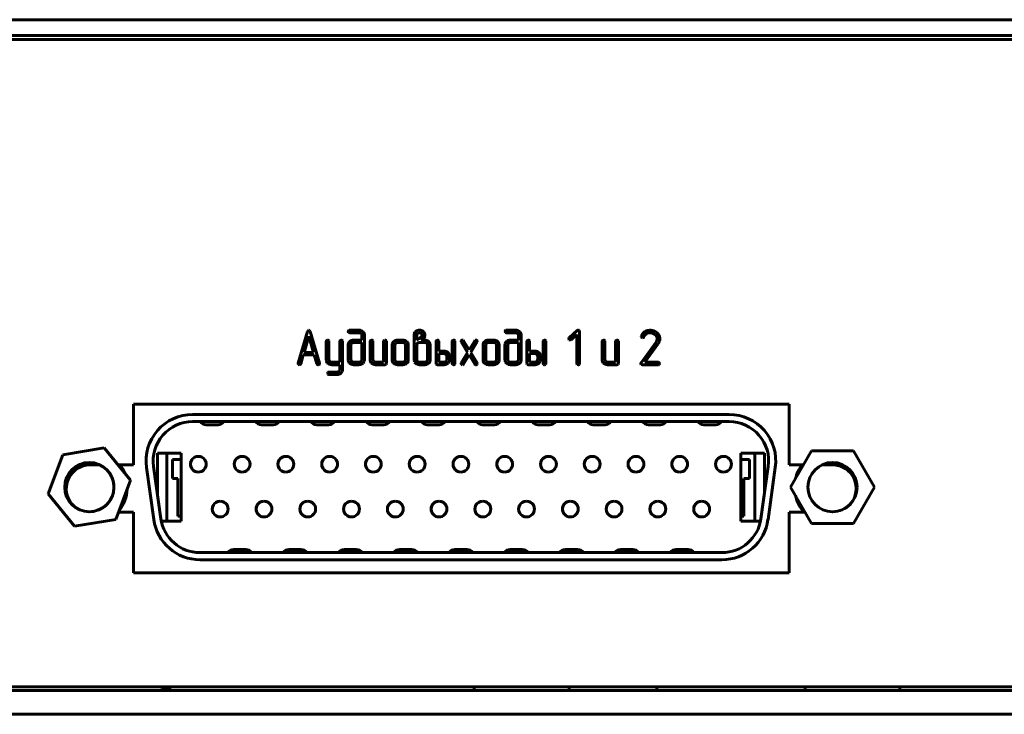
# Model space of a CAD drawing. Units: millimetres. Extents: x -645 to 395, y -1 to 993.
# Drawn here: x -297 to -234, y 538 to 582 of the extents above; entities that cross this region are included whole.
import ezdxf

# ---------------------------------------------------------------- set-up
doc = ezdxf.new("R2010")
doc.units = ezdxf.units.MM
doc.linetypes.add('K5LT_BASIC', pattern=[0])
doc.layers.add('Системный слой', color=7, linetype='Continuous')

# ---------------------------------------------------------------- blocks, each defined once
blk = doc.blocks.new('U10')
at = {"layer": 'Системный слой', "color": 143, "linetype": 'K5LT_BASIC', "lineweight": 60, "true_color": 0x33acca}
for p, q in [((-625.089, 581.927), (-182.089, 581.927)), ((-625.089, 580.927), (-182.089, 580.927)), ((-184.839, 580.677), (-622.339, 580.677)), ((-278.573, 562.185), (-279.17, 560.17)), ((-278.531, 562.245), (-278.573, 562.185)), ((-278.491, 562.255), (-278.531, 562.245)), ((-278.442, 562.239), (-278.491, 562.255)), ((-278.41, 562.185), (-278.442, 562.239)), ((-277.813, 560.17), (-278.41, 562.185)), ((-275.936, 562.252), (-275.973, 562.225)), ((-275.909, 562.255), (-275.936, 562.252)), ((-275.314, 562.255), (-275.909, 562.255)), ((-271.722, 562.177), (-271.769, 562.129)), ((-266.015, 562.252), (-266.052, 562.225)), ((-265.988, 562.255), (-266.015, 562.252)), ((-265.392, 562.255), (-265.988, 562.255)), ((-261.5, 562.236), (-262.01, 561.765)), ((-261.357, 562.2), (-261.381, 562.237)), ((-261.355, 562.182), (-261.357, 562.2)), ((-261.355, 560.147), (-261.355, 562.182)), ((-278.491, 561.882), (-278.793, 560.852)), ((-278.19, 560.852), (-278.491, 561.882)), ((-277.384, 561.555), (-277.384, 560.384)), ((-277.3, 561.633), (-277.358, 561.606)), ((-277.299, 561.633), (-277.3, 561.633)), ((-277.216, 561.577), (-277.241, 561.613)), ((-277.214, 561.555), (-277.216, 561.577)), ((-277.214, 560.383), (-277.214, 561.555)), ((-276.531, 561.555), (-276.531, 560.226)), ((-276.447, 561.633), (-276.505, 561.606)), ((-276.446, 561.633), (-276.447, 561.633)), ((-276.363, 561.577), (-276.388, 561.613)), ((-276.361, 561.555), (-276.363, 561.577)), ((-276.361, 559.761), (-276.361, 561.555)), ((-275.896, 561.542), (-275.934, 561.5)), ((-275.909, 562.099), (-275.314, 562.099)), ((-275.142, 561.632), (-275.652, 561.632)), ((-275.191, 562.054), (-275.185, 562.048)), ((-275.142, 561.945), (-275.142, 561.632)), ((-274.972, 561.945), (-274.976, 561.995)), ((-274.972, 560.382), (-274.972, 561.945)), ((-274.606, 561.554), (-274.606, 560.382)), ((-274.522, 561.632), (-274.58, 561.606)), ((-274.521, 561.632), (-274.522, 561.632)), ((-274.438, 561.576), (-274.463, 561.612)), ((-274.436, 561.554), (-274.438, 561.576)), ((-274.436, 560.382), (-274.436, 561.554)), ((-273.753, 561.554), (-273.753, 560.226)), ((-273.669, 561.632), (-273.727, 561.606)), ((-273.668, 561.632), (-273.669, 561.632)), ((-273.585, 561.576), (-273.61, 561.612)), ((-273.582, 561.554), (-273.585, 561.576)), ((-273.582, 560.148), (-273.582, 561.554)), ((-272.876, 561.632), (-272.88, 561.632)), ((-272.534, 561.632), (-272.876, 561.632)), ((-271.827, 561.946), (-271.827, 560.382)), ((-271.655, 561.975), (-271.657, 561.946)), ((-271.657, 561.946), (-271.657, 561.632)), ((-271.657, 561.632), (-271.526, 561.715)), ((-271.608, 562.06), (-271.655, 561.975)), ((-271.379, 561.632), (-271.282, 561.704)), ((-271.148, 561.632), (-271.379, 561.632)), ((-271.344, 562.036), (-271.366, 562.059)), ((-271.316, 561.951), (-271.344, 562.036)), ((-271.317, 561.938), (-271.316, 561.951)), ((-271.282, 561.704), (-271.273, 561.711)), ((-271.273, 561.711), (-271.24, 561.738)), ((-271.24, 561.738), (-271.217, 561.758)), ((-271.217, 561.758), (-271.197, 561.781)), ((-271.149, 561.985), (-271.149, 561.986)), ((-270.438, 561.554), (-270.438, 560.148)), ((-270.355, 561.632), (-270.413, 561.606)), ((-270.353, 561.632), (-270.355, 561.632)), ((-270.271, 561.576), (-270.296, 561.612)), ((-270.268, 561.554), (-270.271, 561.576)), ((-270.268, 560.93), (-270.268, 561.554)), ((-269.415, 561.554), (-269.415, 560.148)), ((-269.332, 561.632), (-269.39, 561.606)), ((-269.33, 561.632), (-269.332, 561.632)), ((-269.248, 561.576), (-269.272, 561.612)), ((-269.245, 561.554), (-269.248, 561.576)), ((-269.245, 560.148), (-269.245, 561.554)), ((-268.832, 561.606), (-268.852, 561.56)), ((-268.852, 561.56), (-268.841, 561.519)), ((-268.827, 561.611), (-268.832, 561.606)), ((-268.711, 561.618), (-268.762, 561.635)), ((-268.691, 561.594), (-268.711, 561.618)), ((-268.34, 561.012), (-268.691, 561.594)), ((-267.989, 561.594), (-268.34, 561.012)), ((-267.958, 561.624), (-267.989, 561.594)), ((-267.915, 561.635), (-267.958, 561.624)), ((-267.828, 561.573), (-267.852, 561.613)), ((-267.834, 561.529), (-267.83, 561.538)), ((-267.83, 561.538), (-267.828, 561.546)), ((-267.827, 561.558), (-267.828, 561.573)), ((-267.828, 561.546), (-267.827, 561.554)), ((-267.827, 561.554), (-267.827, 561.558)), ((-267.121, 561.632), (-267.125, 561.632)), ((-266.78, 561.632), (-267.121, 561.632)), ((-265.974, 561.542), (-266.012, 561.5)), ((-265.988, 562.099), (-265.392, 562.099)), ((-265.22, 561.632), (-265.73, 561.632)), ((-265.269, 562.054), (-265.263, 562.048)), ((-265.22, 561.945), (-265.22, 561.632)), ((-265.05, 561.945), (-265.054, 561.995)), ((-265.05, 560.382), (-265.05, 561.945)), ((-264.684, 561.554), (-264.684, 560.148)), ((-264.601, 561.632), (-264.658, 561.606)), ((-264.599, 561.632), (-264.601, 561.632)), ((-264.516, 561.576), (-264.541, 561.612)), ((-264.514, 561.554), (-264.516, 561.576)), ((-264.514, 560.93), (-264.514, 561.554)), ((-263.661, 561.554), (-263.661, 560.148)), ((-263.577, 561.632), (-263.635, 561.606)), ((-263.576, 561.632), (-263.577, 561.632)), ((-263.493, 561.576), (-263.518, 561.612)), ((-263.49, 561.554), (-263.493, 561.576)), ((-263.49, 560.148), (-263.49, 561.554)), ((-262.036, 561.712), (-262.034, 561.699)), ((-262.034, 561.699), (-262.01, 561.655)), ((-261.89, 561.655), (-261.525, 561.991)), ((-261.525, 561.991), (-261.525, 560.147)), ((-259.921, 561.554), (-259.921, 560.382)), ((-259.838, 561.632), (-259.896, 561.606)), ((-259.836, 561.632), (-259.838, 561.632)), ((-259.754, 561.576), (-259.778, 561.612)), ((-259.751, 561.554), (-259.754, 561.576)), ((-259.751, 560.382), (-259.751, 561.554)), ((-259.068, 561.554), (-259.068, 560.226)), ((-258.985, 561.632), (-259.043, 561.606)), ((-258.983, 561.632), (-258.985, 561.632)), ((-258.901, 561.576), (-258.925, 561.612)), ((-258.898, 561.554), (-258.901, 561.576)), ((-258.898, 560.148), (-258.898, 561.554)), ((-257.44, 561.886), (-257.445, 561.858)), ((-257.445, 561.858), (-257.443, 561.84)), ((-257.443, 561.84), (-257.418, 561.803)), ((-257.356, 561.782), (-257.35, 561.783)), ((-257.35, 561.783), (-257.337, 561.786)), ((-257.337, 561.786), (-257.324, 561.789)), ((-257.324, 561.789), (-257.313, 561.794)), ((-257.313, 561.794), (-257.308, 561.796)), ((-256.583, 561.986), (-256.511, 561.916)), ((-256.49, 561.549), (-256.525, 561.488)), ((-256.464, 561.604), (-256.49, 561.549)), ((-256.449, 561.661), (-256.464, 561.604)), ((-256.444, 561.719), (-256.449, 561.661)), ((-256.294, 561.569), (-256.275, 561.643)), ((-256.275, 561.643), (-256.269, 561.719)), ((-256.269, 561.719), (-256.272, 561.772)), ((-275.995, 561.32), (-275.995, 560.382)), ((-275.822, 561.346), (-275.825, 561.32)), ((-275.825, 561.32), (-275.825, 560.382)), ((-275.774, 561.43), (-275.822, 561.346)), ((-275.142, 561.476), (-275.652, 561.476)), ((-275.142, 560.382), (-275.142, 561.476)), ((-273.217, 561.32), (-273.217, 560.382)), ((-273.044, 561.347), (-273.046, 561.32)), ((-273.046, 561.32), (-273.046, 560.382)), ((-272.997, 561.431), (-273.044, 561.347)), ((-272.534, 561.476), (-272.876, 561.476)), ((-272.394, 561.41), (-272.413, 561.431)), ((-272.364, 561.32), (-272.394, 561.41)), ((-272.364, 560.382), (-272.364, 561.32)), ((-272.193, 561.32), (-272.198, 561.376)), ((-272.193, 560.382), (-272.193, 561.32)), ((-271.655, 561.345), (-271.657, 561.319)), ((-271.657, 561.319), (-271.657, 560.382)), ((-271.607, 561.43), (-271.655, 561.345)), ((-271.148, 561.476), (-271.485, 561.476)), ((-271.019, 561.425), (-271.025, 561.43)), ((-270.976, 560.382), (-270.976, 561.319)), ((-270.805, 561.319), (-270.81, 561.376)), ((-270.805, 560.382), (-270.805, 561.319)), ((-269.928, 560.93), (-270.268, 560.93)), ((-268.841, 561.519), (-268.437, 560.851)), ((-268.243, 560.853), (-267.839, 561.519)), ((-267.839, 561.519), (-267.837, 561.521)), ((-267.837, 561.521), (-267.834, 561.529)), ((-267.462, 561.32), (-267.462, 560.382)), ((-267.29, 561.347), (-267.292, 561.32)), ((-267.292, 561.32), (-267.292, 560.382)), ((-267.242, 561.431), (-267.29, 561.347)), ((-266.78, 561.476), (-267.121, 561.476)), ((-266.639, 561.41), (-266.658, 561.431)), ((-266.609, 561.32), (-266.639, 561.41)), ((-266.609, 560.382), (-266.609, 561.32)), ((-266.439, 561.32), (-266.444, 561.376)), ((-266.439, 560.382), (-266.439, 561.32)), ((-266.073, 561.32), (-266.073, 560.382)), ((-265.901, 561.346), (-265.903, 561.32)), ((-265.903, 561.32), (-265.903, 560.382)), ((-265.852, 561.43), (-265.901, 561.346)), ((-265.22, 561.476), (-265.73, 561.476)), ((-265.22, 560.382), (-265.22, 561.476)), ((-264.173, 560.93), (-264.514, 560.93)), ((-256.525, 561.488), (-257.46, 560.192)), ((-257.228, 560.226), (-256.383, 561.4)), ((-279.006, 560.129), (-278.839, 560.696)), ((-278.839, 560.696), (-278.144, 560.696)), ((-278.793, 560.852), (-278.19, 560.852)), ((-278.144, 560.696), (-277.977, 560.129)), ((-277.384, 560.384), (-277.379, 560.331)), ((-275.995, 560.382), (-275.99, 560.331)), ((-275.825, 560.382), (-275.794, 560.292)), ((-275.794, 560.292), (-275.775, 560.271)), ((-275.192, 560.272), (-275.144, 560.356)), ((-275.144, 560.356), (-275.142, 560.382)), ((-274.606, 560.382), (-274.601, 560.329)), ((-274.405, 560.292), (-274.436, 560.382)), ((-274.386, 560.271), (-274.405, 560.292)), ((-273.217, 560.382), (-273.212, 560.329)), ((-273.046, 560.382), (-273.016, 560.292)), ((-273.016, 560.292), (-272.997, 560.271)), ((-272.413, 560.271), (-272.366, 560.355)), ((-272.366, 560.355), (-272.364, 560.382)), ((-271.827, 560.382), (-271.823, 560.331)), ((-271.026, 560.272), (-270.978, 560.357)), ((-270.978, 560.357), (-270.976, 560.382)), ((-270.268, 560.774), (-270.268, 560.226)), ((-269.928, 560.774), (-270.268, 560.774)), ((-269.802, 560.724), (-269.807, 560.729)), ((-269.807, 560.271), (-269.76, 560.356)), ((-269.76, 560.356), (-269.758, 560.382)), ((-269.758, 560.382), (-269.758, 560.618)), ((-269.588, 560.617), (-269.593, 560.674)), ((-269.588, 560.383), (-269.588, 560.617)), ((-268.437, 560.851), (-268.841, 560.185)), ((-268.691, 560.111), (-268.34, 560.691)), ((-268.34, 560.691), (-267.989, 560.111)), ((-267.839, 560.185), (-268.243, 560.853)), ((-267.462, 560.382), (-267.457, 560.329)), ((-267.292, 560.382), (-267.261, 560.292)), ((-267.261, 560.292), (-267.242, 560.271)), ((-266.658, 560.271), (-266.611, 560.355)), ((-266.611, 560.355), (-266.609, 560.382)), ((-266.073, 560.382), (-266.069, 560.331)), ((-265.903, 560.382), (-265.872, 560.292)), ((-265.872, 560.292), (-265.853, 560.271)), ((-265.27, 560.272), (-265.222, 560.356)), ((-265.222, 560.356), (-265.22, 560.382)), ((-264.173, 560.774), (-264.514, 560.774)), ((-264.514, 560.774), (-264.514, 560.226)), ((-264.047, 560.724), (-264.053, 560.729)), ((-264.053, 560.271), (-264.005, 560.356)), ((-264.005, 560.356), (-264.003, 560.382)), ((-264.003, 560.382), (-264.003, 560.618)), ((-263.833, 560.617), (-263.838, 560.674)), ((-263.833, 560.383), (-263.833, 560.617)), ((-259.921, 560.382), (-259.917, 560.329)), ((-259.721, 560.292), (-259.751, 560.382)), ((-259.702, 560.271), (-259.721, 560.292)), ((-279.17, 560.17), (-279.173, 560.148)), ((-279.173, 560.148), (-279.171, 560.13)), ((-279.171, 560.13), (-279.146, 560.093)), ((-277.81, 560.146), (-277.813, 560.17)), ((-277.162, 560.272), (-277.17, 560.28)), ((-276.531, 560.226), (-277.041, 560.226)), ((-277.041, 560.07), (-276.531, 560.07)), ((-276.533, 559.734), (-276.58, 559.65)), ((-276.531, 559.761), (-276.533, 559.734)), ((-276.531, 560.07), (-276.531, 559.761)), ((-275.652, 560.226), (-275.314, 560.226)), ((-275.652, 560.07), (-275.314, 560.07)), ((-275.07, 560.162), (-275.06, 560.171)), ((-273.753, 560.226), (-274.265, 560.226)), ((-274.265, 560.07), (-273.668, 560.07)), ((-273.668, 560.07), (-273.603, 560.09)), ((-273.603, 560.09), (-273.597, 560.097)), ((-273.597, 560.097), (-273.582, 560.148)), ((-272.876, 560.226), (-272.534, 560.226)), ((-272.876, 560.07), (-272.534, 560.07)), ((-272.292, 560.16), (-272.254, 560.202)), ((-271.613, 560.277), (-271.608, 560.271)), ((-271.485, 560.226), (-271.148, 560.226)), ((-271.485, 560.07), (-271.148, 560.07)), ((-270.903, 560.162), (-270.894, 560.171)), ((-270.438, 560.148), (-270.424, 560.097)), ((-270.424, 560.097), (-270.418, 560.09)), ((-270.418, 560.09), (-270.353, 560.07)), ((-270.353, 560.07), (-269.928, 560.07)), ((-270.268, 560.226), (-269.928, 560.226)), ((-269.686, 560.161), (-269.676, 560.171)), ((-269.415, 560.148), (-269.414, 560.131)), ((-269.414, 560.131), (-269.39, 560.089)), ((-269.269, 560.089), (-269.266, 560.091)), ((-269.266, 560.091), (-269.245, 560.148)), ((-268.851, 560.158), (-268.852, 560.15)), ((-268.852, 560.15), (-268.852, 560.146)), ((-268.852, 560.146), (-268.851, 560.131)), ((-268.849, 560.167), (-268.851, 560.158)), ((-268.851, 560.131), (-268.827, 560.092)), ((-268.846, 560.176), (-268.849, 560.167)), ((-268.842, 560.183), (-268.846, 560.176)), ((-268.841, 560.185), (-268.842, 560.183)), ((-268.764, 560.07), (-268.721, 560.081)), ((-268.721, 560.081), (-268.691, 560.111)), ((-267.989, 560.111), (-267.968, 560.086)), ((-267.968, 560.086), (-267.917, 560.07)), ((-267.854, 560.092), (-267.847, 560.098)), ((-267.847, 560.098), (-267.827, 560.145)), ((-267.121, 560.226), (-266.78, 560.226)), ((-267.121, 560.07), (-266.78, 560.07)), ((-266.538, 560.16), (-266.499, 560.202)), ((-265.73, 560.226), (-265.392, 560.226)), ((-265.73, 560.07), (-265.392, 560.07)), ((-265.148, 560.162), (-265.138, 560.171)), ((-264.684, 560.148), (-264.669, 560.097)), ((-264.669, 560.097), (-264.664, 560.09)), ((-264.664, 560.09), (-264.599, 560.07)), ((-264.599, 560.07), (-264.173, 560.07)), ((-264.514, 560.226), (-264.173, 560.226)), ((-263.932, 560.161), (-263.921, 560.171)), ((-263.661, 560.148), (-263.659, 560.131)), ((-263.659, 560.131), (-263.635, 560.089)), ((-263.514, 560.089), (-263.512, 560.091)), ((-263.512, 560.091), (-263.49, 560.148)), ((-261.525, 560.147), (-261.524, 560.13)), ((-261.524, 560.13), (-261.5, 560.088)), ((-261.379, 560.088), (-261.376, 560.09)), ((-261.376, 560.09), (-261.355, 560.147)), ((-259.068, 560.226), (-259.58, 560.226)), ((-259.58, 560.07), (-258.983, 560.07)), ((-258.983, 560.07), (-258.918, 560.09)), ((-258.918, 560.09), (-258.913, 560.097)), ((-258.913, 560.097), (-258.898, 560.148)), ((-257.388, 560.07), (-256.37, 560.07)), ((-256.37, 560.226), (-257.228, 560.226)), ((-256.37, 560.07), (-256.36, 560.07)), ((-256.36, 560.07), (-256.307, 560.095)), ((-256.285, 560.152), (-256.312, 560.201)), ((-256.285, 560.148), (-256.285, 560.152)), ((-276.7, 559.605), (-277.213, 559.605)), ((-277.213, 559.449), (-276.7, 559.449)), ((-276.459, 559.541), (-276.449, 559.55)), ((-289.593, 553.728), (-289.593, 557.568)), ((-289.593, 557.568), (-248.093, 557.568)), ((-248.093, 557.568), (-248.093, 553.728)), ((-251.883, 556.918), (-285.843, 556.918)), ((-251.883, 556.468), (-285.843, 556.468)), ((-284.989, 556.268), (-284.237, 556.268)), ((-281.489, 556.268), (-280.737, 556.268)), ((-277.989, 556.268), (-277.237, 556.268)), ((-274.489, 556.268), (-273.737, 556.268)), ((-270.989, 556.268), (-270.237, 556.268)), ((-267.489, 556.268), (-266.737, 556.268)), ((-263.989, 556.268), (-263.237, 556.268)), ((-260.489, 556.268), (-259.737, 556.268)), ((-256.989, 556.268), (-256.237, 556.268)), ((-253.489, 556.268), (-252.737, 556.268)), ((-291.451, 554.799), (-294.065, 554.366)), ((-289.769, 552.752), (-291.451, 554.799)), ((-294.065, 554.366), (-294.997, 551.885)), ((-288.078, 554.468), (-286.578, 554.468)), ((-288.078, 551.908), (-288.078, 554.468)), ((-287.478, 554.468), (-287.478, 550.168)), ((-287.128, 554.068), (-287.128, 552.868)), ((-286.578, 554.068), (-287.128, 554.068)), ((-286.578, 554.468), (-286.578, 550.168)), ((-251.148, 550.168), (-251.148, 554.468)), ((-251.148, 554.468), (-249.648, 554.468)), ((-250.598, 554.068), (-251.148, 554.068)), ((-250.598, 552.868), (-250.598, 554.068)), ((-250.248, 550.168), (-250.248, 554.468)), ((-250.248, 550.168), (-250.248, 554.468)), ((-249.648, 554.468), (-249.648, 551.908)), ((-246.668, 554.613), (-247.993, 552.318)), ((-244.018, 554.613), (-246.668, 554.613)), ((-242.693, 552.318), (-244.018, 554.613)), ((-292.343, 553.728), (-291.714, 553.728)), ((-290.571, 553.728), (-289.593, 553.728)), ((-288.764, 553.558), (-288.3, 550.258)), ((-288.319, 553.62), (-287.855, 550.32)), ((-249.871, 550.32), (-249.407, 553.62)), ((-249.425, 550.258), (-248.962, 553.558)), ((-248.093, 553.728), (-247.179, 553.728)), ((-246.011, 553.728), (-245.343, 553.728)), ((-287.128, 552.868), (-286.778, 552.868)), ((-286.778, 552.868), (-286.778, 550.468)), ((-250.948, 550.468), (-250.948, 552.868)), ((-250.948, 552.868), (-250.598, 552.868)), ((-290.7, 550.271), (-289.769, 552.752)), ((-247.993, 552.318), (-246.668, 550.023)), ((-244.018, 550.023), (-242.693, 552.318)), ((-294.997, 551.885), (-293.315, 549.838)), ((-289.593, 550.728), (-290.529, 550.728)), ((-289.593, 546.888), (-289.593, 550.728)), ((-286.778, 550.468), (-286.578, 550.468)), ((-251.148, 550.468), (-250.948, 550.468)), ((-247.075, 550.728), (-248.093, 550.728)), ((-248.093, 550.728), (-248.093, 546.888)), ((-293.315, 549.838), (-290.7, 550.271)), ((-286.578, 550.168), (-287.829, 550.168)), ((-249.897, 550.168), (-251.148, 550.168)), ((-246.668, 550.023), (-244.018, 550.023)), ((-285.379, 548.168), (-252.347, 548.168)), ((-282.487, 548.368), (-283.239, 548.368)), ((-278.987, 548.368), (-279.739, 548.368)), ((-275.487, 548.368), (-276.239, 548.368)), ((-271.987, 548.368), (-272.739, 548.368)), ((-268.487, 548.368), (-269.239, 548.368)), ((-264.987, 548.368), (-265.739, 548.368)), ((-261.487, 548.368), (-262.239, 548.368)), ((-257.987, 548.368), (-258.739, 548.368)), ((-254.487, 548.368), (-255.239, 548.368)), ((-285.379, 547.718), (-252.347, 547.718)), ((-248.093, 546.888), (-289.593, 546.888)), ((-623.589, 539.427), (-183.589, 539.427)), ((-622.339, 539.677), (-184.839, 539.677)), ((-268.02, 539.427), (-268.02, 539.677)), ((-262.02, 539.427), (-262.02, 539.677)), ((-256.471, 539.427), (-256.471, 539.677)), ((-247.073, 539.427), (-247.073, 539.677)), ((-241.073, 539.427), (-241.073, 539.677)), ((-623.589, 537.927), (-183.589, 537.927))]:
    blk.add_line(p, q, dxfattribs=at)
for centre in [(-292.383, 552.318), (-245.343, 552.318)]:
    blk.add_circle(centre, 1.56, dxfattribs=at)
for centre, radius, start, end in [((-275.896, 562.162), 0.1, 140.7403, 170.92059), ((-275.91, 562.179), 0.0849, 180.77246, 222.35478), ((-275.314, 561.884), 0.372, 69.17502, 90), ((-275.305, 561.909), 0.344, 47.53062, 69.17502), ((-275.301, 561.913), 0.339, 29.87496, 47.5306), ((-271.506, 561.904), 0.348, 108.37745, 128.32465), ((-271.487, 561.846), 0.409, 90, 108.37745), ((-271.487, 561.836), 0.419, 71.83844, 90), ((-271.458, 561.924), 0.327, 51.2498, 71.83844), ((-271.433, 561.957), 0.285, 28.36266, 50.82635), ((-265.974, 562.162), 0.1, 140.7403, 170.92059), ((-265.988, 562.179), 0.0849, 180.77246, 222.35478), ((-265.392, 561.884), 0.372, 69.17502, 90), ((-265.383, 561.909), 0.344, 47.53062, 69.17502), ((-265.379, 561.913), 0.339, 29.87496, 47.5306), ((-261.443, 562.173), 0.0854, 89.46012, 132.04871), ((-261.442, 562.161), 0.097, 51.46178, 90.0813), ((-256.953, 561.749), 0.497, 122.01429, 141.86813), ((-256.938, 561.731), 0.52, 105.32677, 122.40508), ((-256.905, 561.611), 0.644, 90, 105.32677), ((-256.905, 561.561), 0.694, 70.66742, 90), ((-256.91, 561.549), 0.707, 51.52155, 70.66742), ((-277.304, 561.547), 0.0799, 132.56634, 174.73736), ((-277.3, 561.535), 0.0976, 52.33747, 88.96688), ((-276.451, 561.547), 0.0799, 132.57653, 174.76028), ((-276.447, 561.535), 0.0977, 52.3951, 88.97529), ((-275.913, 562.193), 0.0933, 229.9763, 271.93479), ((-275.672, 561.297), 0.331, 110.37467, 132.47803), ((-275.652, 561.243), 0.389, 90, 110.37467), ((-275.314, 561.901), 0.199, 69.80753, 90), ((-275.302, 561.933), 0.165, 47.60461, 69.80753), ((-275.291, 561.942), 0.15, 22.76227, 44.91312), ((-275.284, 561.945), 0.142, 0, 22.76227), ((-275.237, 561.95), 0.265, 9.90379, 29.87496), ((-274.526, 561.547), 0.08, 132.58585, 174.73444), ((-274.522, 561.535), 0.0976, 52.33747, 88.96688), ((-273.673, 561.547), 0.08, 132.59602, 174.75736), ((-273.669, 561.535), 0.0976, 52.33747, 88.96688), ((-272.892, 561.308), 0.321, 112.17826, 135.13212), ((-272.876, 561.27), 0.362, 90.573, 112.17826), ((-272.534, 561.253), 0.379, 69.57804, 90), ((-272.521, 561.29), 0.34, 47.99557, 69.57804), ((-272.505, 561.307), 0.317, 29.73794, 47.99556), ((-271.489, 561.946), 0.338, 162.35964, 180), ((-271.563, 561.969), 0.261, 142.24805, 162.35964), ((-271.501, 561.93), 0.168, 108.55195, 129.41456), ((-271.487, 561.888), 0.212, 90, 108.55195), ((-271.873, 562.266), 0.651, 302.23122, 307.88918), ((-271.487, 561.898), 0.202, 70.98567, 90), ((-272.901, 563.587), 2.326, 307.88918, 310.88242), ((-271.478, 561.924), 0.175, 50.5193, 70.98567), ((-271.519, 561.99), 0.214, 310.94158, 330.3473), ((-271.449, 561.95), 0.132, 330.3473, 355.06531), ((-271.366, 561.914), 0.215, 321.9758, 346.86041), ((-271.435, 561.956), 0.287, 5.98473, 28.36266), ((-271.508, 561.947), 0.36, 346.86041, 6.03207), ((-271.148, 561.246), 0.386, 69.6947, 90), ((-271.131, 561.291), 0.338, 47.9694, 69.6947), ((-271.117, 561.307), 0.316, 29.70707, 47.96942), ((-270.359, 561.547), 0.08, 132.58585, 174.73444), ((-270.355, 561.535), 0.0977, 52.3951, 88.97529), ((-269.336, 561.547), 0.08, 132.58585, 174.73444), ((-269.332, 561.535), 0.0976, 52.33747, 88.96688), ((-268.764, 561.539), 0.0953, 88.71508, 131.0515), ((-267.914, 561.538), 0.0963, 50.54349, 91.07215), ((-267.137, 561.308), 0.321, 112.17826, 135.13212), ((-267.122, 561.27), 0.362, 90.573, 112.17826), ((-266.78, 561.253), 0.379, 69.57804, 90), ((-266.766, 561.29), 0.34, 47.99557, 69.57804), ((-266.75, 561.307), 0.317, 29.73794, 47.99556), ((-265.991, 562.193), 0.0933, 229.9763, 271.93479), ((-265.75, 561.297), 0.331, 110.37467, 132.47803), ((-265.73, 561.243), 0.389, 90, 110.37467), ((-265.392, 561.901), 0.199, 69.80753, 90), ((-265.38, 561.933), 0.165, 47.60461, 69.80753), ((-265.369, 561.942), 0.15, 22.76227, 44.91312), ((-265.362, 561.945), 0.142, 0, 22.76227), ((-265.315, 561.95), 0.265, 9.90379, 29.87496), ((-264.604, 561.547), 0.08, 132.58585, 174.73444), ((-264.6, 561.535), 0.0977, 52.3951, 88.97529), ((-263.581, 561.547), 0.08, 132.58585, 174.73444), ((-263.577, 561.535), 0.0976, 52.33747, 88.96688), ((-261.877, 561.669), 0.164, 144.00407, 164.81059), ((-261.949, 561.722), 0.0906, 227.73219, 270.32387), ((-261.95, 561.718), 0.0865, 270.78584, 313.19885), ((-259.842, 561.547), 0.08, 132.58585, 174.73444), ((-259.838, 561.535), 0.0976, 52.33747, 88.96688), ((-258.989, 561.547), 0.08, 132.59602, 174.75736), ((-258.985, 561.535), 0.0976, 52.33747, 88.96688), ((-256.839, 561.659), 0.642, 141.86813, 159.30874), ((-257.357, 561.882), 0.0997, 232.17319, 270.57423), ((-257.355, 561.862), 0.0812, 305.29179, 339.07784), ((-256.753, 561.603), 0.574, 141.17849, 156.42597), ((-256.955, 561.766), 0.315, 120.55246, 141.17849), ((-256.896, 561.666), 0.431, 105.2854, 120.55246), ((-256.896, 561.667), 0.43, 90, 105.2854), ((-256.896, 561.625), 0.472, 79.7646, 90), ((-256.904, 561.584), 0.514, 69.95706, 79.7646), ((-256.92, 561.54), 0.561, 60.9624, 69.95706), ((-256.863, 561.643), 0.443, 50.84428, 60.9624), ((-256.761, 561.72), 0.317, 19.05567, 38.12289), ((-256.846, 561.632), 0.603, 30.92592, 51.33498), ((-256.761, 561.719), 0.318, 0, 19.05567), ((-256.691, 561.724), 0.423, 6.49293, 30.92592), ((-256.785, 561.74), 0.52, 332.29292, 340.80058), ((-275.689, 561.32), 0.306, 161.45431, 180), ((-275.712, 561.328), 0.281, 142.10835, 161.45431), ((-275.659, 561.304), 0.171, 110.69646, 132.4892), ((-275.652, 561.287), 0.19, 90, 110.69646), ((-272.946, 561.32), 0.271, 167.79114, 180), ((-272.943, 561.319), 0.274, 155.65693, 167.79114), ((-272.917, 561.308), 0.302, 144.58819, 155.65693), ((-272.827, 561.243), 0.413, 135.13211, 144.58819), ((-272.884, 561.308), 0.167, 110.50851, 132.48003), ((-272.876, 561.285), 0.191, 90, 110.50851), ((-272.534, 561.285), 0.191, 69.49149, 90), ((-272.526, 561.308), 0.167, 47.51997, 69.49149), ((-272.469, 561.328), 0.275, 10.12004, 29.73794), ((-271.491, 561.304), 0.171, 110.72473, 132.51915), ((-271.485, 561.287), 0.189, 90, 110.72473), ((-271.148, 561.278), 0.198, 69.72531, 90), ((-271.136, 561.309), 0.164, 47.47876, 69.72531), ((-271.125, 561.319), 0.15, 22.52874, 44.99957), ((-271.124, 561.319), 0.149, 0, 22.52874), ((-271.08, 561.328), 0.275, 10.09408, 29.70707), ((-269.928, 560.553), 0.377, 69.51626, 90), ((-267.191, 561.32), 0.271, 167.79114, 180), ((-267.188, 561.319), 0.274, 155.65693, 167.79114), ((-267.163, 561.308), 0.302, 144.58819, 155.65693), ((-267.072, 561.243), 0.413, 135.13211, 144.58819), ((-267.13, 561.308), 0.167, 110.50851, 132.48003), ((-267.121, 561.285), 0.191, 90, 110.50851), ((-266.78, 561.285), 0.191, 69.49149, 90), ((-266.771, 561.308), 0.167, 47.51997, 69.49149), ((-266.714, 561.328), 0.275, 10.12004, 29.73794), ((-265.767, 561.32), 0.306, 161.45431, 180), ((-265.79, 561.328), 0.281, 142.10835, 161.45431), ((-265.737, 561.304), 0.171, 110.69646, 132.4892), ((-265.73, 561.287), 0.19, 90, 110.69646), ((-264.173, 560.553), 0.377, 69.51626, 90), ((-257.321, 562.021), 1.126, 326.51335, 332.29292), ((-277.112, 560.377), 0.272, 189.79743, 209.63721), ((-277.071, 560.383), 0.143, 180, 202.81301), ((-277.063, 560.387), 0.151, 202.81301, 224.96444), ((-275.725, 560.377), 0.269, 189.81853, 209.72059), ((-275.261, 560.382), 0.29, 337.19562, 0), ((-274.33, 560.375), 0.275, 189.67325, 209.32525), ((-272.941, 560.375), 0.275, 189.67325, 209.32525), ((-272.499, 560.382), 0.306, 341.45618, 0), ((-271.558, 560.377), 0.269, 189.79126, 209.6895), ((-271.508, 560.382), 0.149, 180, 202.52875), ((-271.507, 560.383), 0.15, 202.52875, 224.99957), ((-271.096, 560.382), 0.291, 337.20389, 0), ((-269.928, 560.585), 0.189, 69.37003, 90), ((-269.92, 560.607), 0.166, 47.34029, 69.37003), ((-269.908, 560.617), 0.15, 22.51219, 44.99435), ((-269.915, 560.589), 0.339, 47.89629, 69.51626), ((-269.908, 560.618), 0.15, 0, 22.51219), ((-269.899, 560.605), 0.316, 29.61761, 47.89629), ((-269.864, 560.626), 0.276, 10.02084, 29.61761), ((-269.887, 560.383), 0.299, 337.48323, 0), ((-267.186, 560.375), 0.275, 189.67325, 209.32525), ((-266.745, 560.382), 0.306, 341.45618, 0), ((-265.803, 560.377), 0.269, 189.81853, 209.72059), ((-265.34, 560.382), 0.29, 337.19562, 0), ((-264.173, 560.585), 0.189, 69.37003, 90), ((-264.165, 560.607), 0.166, 47.34029, 69.37003), ((-264.154, 560.617), 0.15, 22.51219, 44.99435), ((-264.16, 560.589), 0.339, 47.89629, 69.51626), ((-264.153, 560.618), 0.15, 0, 22.51219), ((-264.145, 560.605), 0.316, 29.61761, 47.89629), ((-264.109, 560.626), 0.276, 10.02084, 29.61761), ((-264.132, 560.383), 0.299, 337.48323, 0), ((-259.645, 560.375), 0.275, 189.67325, 209.32525), ((-279.086, 560.168), 0.0969, 231.49175, 270.08149), ((-279.085, 560.164), 0.0924, 269.65432, 303.80096), ((-279.071, 560.142), 0.0662, 303.83029, 348.80137), ((-277.899, 560.151), 0.0813, 195.71336, 234.91841), ((-277.898, 560.163), 0.0917, 238.77902, 270.64723), ((-277.898, 560.172), 0.1, 270.4788, 307.12368), ((-277.89, 560.152), 0.0804, 311.16348, 355.83206), ((-277.058, 560.408), 0.333, 209.63721, 227.53542), ((-277.051, 560.416), 0.344, 227.53542, 249.17998), ((-277.041, 560.442), 0.372, 249.17998, 270), ((-277.039, 560.411), 0.185, 228.50352, 249.05629), ((-277.041, 560.404), 0.179, 249.05629, 270), ((-276.65, 559.761), 0.289, 337.19228, 0), ((-275.667, 560.41), 0.336, 209.72059, 227.50742), ((-275.662, 560.416), 0.344, 227.50741, 249.15954), ((-275.652, 560.441), 0.371, 249.15954, 270), ((-275.664, 560.393), 0.165, 227.51995, 249.75532), ((-275.652, 560.424), 0.198, 249.75532, 270), ((-275.314, 560.415), 0.19, 270, 290.69647), ((-275.314, 560.458), 0.388, 270, 290.62519), ((-275.308, 560.398), 0.171, 290.69647, 312.48923), ((-275.292, 560.399), 0.325, 290.62519, 313.20693), ((-275.281, 560.39), 0.311, 315.18003, 337.19562), ((-274.29, 560.397), 0.321, 209.32525, 227.50577), ((-274.282, 560.406), 0.333, 227.50576, 249.48522), ((-274.265, 560.452), 0.382, 249.48522, 270), ((-274.273, 560.394), 0.167, 227.53173, 249.49923), ((-274.265, 560.417), 0.191, 249.49923, 270), ((-272.901, 560.397), 0.321, 209.32525, 227.50577), ((-272.893, 560.406), 0.333, 227.50576, 249.48522), ((-272.876, 560.452), 0.382, 249.48522, 270), ((-272.884, 560.394), 0.167, 227.51995, 249.49147), ((-272.876, 560.417), 0.191, 249.49147, 270), ((-272.534, 560.417), 0.191, 270, 290.50853), ((-272.534, 560.452), 0.382, 270, 290.51478), ((-272.526, 560.394), 0.167, 290.50853, 312.48005), ((-272.517, 560.406), 0.333, 290.51478, 312.49424), ((-272.476, 560.375), 0.281, 322.10933, 341.45618), ((-271.5, 560.41), 0.336, 209.6895, 227.48133), ((-271.494, 560.415), 0.344, 227.48134, 249.14572), ((-271.485, 560.441), 0.371, 249.14572, 270), ((-271.496, 560.393), 0.164, 227.47873, 249.73099), ((-271.485, 560.424), 0.198, 249.73099, 270), ((-271.148, 560.415), 0.189, 270, 290.71994), ((-271.148, 560.457), 0.387, 270, 290.65696), ((-271.141, 560.398), 0.171, 290.71994, 312.51819), ((-271.125, 560.398), 0.324, 290.65696, 313.25713), ((-271.115, 560.39), 0.311, 315.17959, 337.20389), ((-269.928, 560.415), 0.189, 270, 290.62998), ((-269.928, 560.45), 0.38, 270, 290.58183), ((-269.92, 560.393), 0.166, 290.62998, 312.65973), ((-269.911, 560.405), 0.332, 290.58183, 312.59451), ((-269.888, 560.383), 0.3, 315.00216, 337.48323), ((-269.296, 560.281), 0.214, 244.12199, 260.89927), ((-269.327, 560.169), 0.0989, 268.13178, 305.9211), ((-268.766, 560.166), 0.0965, 230.65405, 271.083), ((-267.917, 560.17), 0.101, 269.77115, 308.50236), ((-267.898, 560.146), 0.071, 359.04185, 33.7258), ((-267.146, 560.397), 0.321, 209.32525, 227.50577), ((-267.138, 560.406), 0.333, 227.50576, 249.48522), ((-267.121, 560.452), 0.382, 249.48522, 270), ((-267.13, 560.394), 0.167, 227.51995, 249.49147), ((-267.121, 560.417), 0.191, 249.49147, 270), ((-266.78, 560.417), 0.191, 270, 290.50853), ((-266.78, 560.452), 0.382, 270, 290.51478), ((-266.771, 560.394), 0.167, 290.50853, 312.48005), ((-266.763, 560.406), 0.333, 290.51478, 312.49424), ((-266.721, 560.375), 0.281, 322.10933, 341.45618), ((-265.745, 560.41), 0.336, 209.72059, 227.50742), ((-265.74, 560.416), 0.344, 227.50741, 249.15954), ((-265.73, 560.441), 0.371, 249.15954, 270), ((-265.742, 560.393), 0.165, 227.51995, 249.75532), ((-265.73, 560.424), 0.198, 249.75532, 270), ((-265.392, 560.415), 0.19, 270, 290.69647), ((-265.392, 560.458), 0.388, 270, 290.62519), ((-265.386, 560.398), 0.171, 290.69647, 312.48923), ((-265.37, 560.399), 0.325, 290.62519, 313.20693), ((-265.359, 560.39), 0.311, 315.18003, 337.19562), ((-264.173, 560.415), 0.189, 270, 290.62998), ((-264.173, 560.45), 0.38, 270, 290.58183), ((-264.165, 560.393), 0.166, 290.62998, 312.65973), ((-264.157, 560.405), 0.332, 290.58183, 312.59451), ((-264.133, 560.383), 0.3, 315.00216, 337.48323), ((-263.542, 560.281), 0.214, 244.12199, 260.89927), ((-263.572, 560.169), 0.0989, 268.13178, 305.9211), ((-261.406, 560.281), 0.214, 244.12203, 260.89929), ((-261.437, 560.168), 0.0989, 268.13177, 305.92104), ((-259.605, 560.397), 0.321, 209.32525, 227.50577), ((-259.597, 560.406), 0.333, 227.50576, 249.48522), ((-259.58, 560.452), 0.382, 249.48522, 270), ((-259.589, 560.394), 0.167, 227.53173, 249.49923), ((-259.58, 560.417), 0.191, 249.49923, 270), ((-257.41, 560.155), 0.0616, 143.74914, 180.96956), ((-257.383, 560.156), 0.0894, 180.95658, 222.85812), ((-257.384, 560.164), 0.0939, 227.12949, 267.40606), ((-256.373, 560.138), 0.0879, 45.6984, 87.7481), ((-256.366, 560.151), 0.0814, 316.65338, 357.96027), ((-277.127, 559.494), 0.175, 149.80975, 169.0092), ((-277.216, 559.529), 0.0831, 181.38831, 222.86438), ((-277.219, 559.519), 0.0862, 86.23885, 133.38699), ((-277.194, 559.599), 0.151, 236.79275, 262.58749), ((-276.7, 559.79), 0.185, 270, 290.67503), ((-276.7, 559.824), 0.375, 270, 290.87294), ((-276.694, 559.775), 0.169, 290.67503, 312.33624), ((-276.684, 559.781), 0.329, 290.87294, 313.18367), ((-276.669, 559.769), 0.31, 315.17996, 337.19228), ((-285.843, 553.968), 2.95, 90, 188), ((-251.883, 553.968), 2.95, 352, 90), ((-285.843, 553.968), 2.5, 90, 188), ((-284.989, 556.718), 0.45, 213.74899, 270), ((-284.237, 556.718), 0.45, 270, 326.25101), ((-281.489, 556.718), 0.45, 213.74899, 270), ((-280.737, 556.718), 0.45, 270, 326.25101), ((-277.989, 556.718), 0.45, 213.74899, 270), ((-277.237, 556.718), 0.45, 270, 326.25101), ((-274.489, 556.718), 0.45, 213.74899, 270), ((-273.737, 556.718), 0.45, 270, 326.25101), ((-270.989, 556.718), 0.45, 213.74899, 270), ((-270.237, 556.718), 0.45, 270, 326.25101), ((-267.489, 556.718), 0.45, 213.74899, 270), ((-266.737, 556.718), 0.45, 270, 326.25101), ((-263.989, 556.718), 0.45, 213.74899, 270), ((-263.237, 556.718), 0.45, 270, 326.25101), ((-260.489, 556.718), 0.45, 213.74899, 270), ((-259.737, 556.718), 0.45, 270, 326.25101), ((-256.989, 556.718), 0.45, 213.74899, 270), ((-256.237, 556.718), 0.45, 270, 326.25101), ((-253.489, 556.718), 0.45, 213.74899, 270), ((-252.737, 556.718), 0.45, 270, 326.25101), ((-251.883, 553.968), 2.5, 352, 90), ((-285.483, 553.768), 0.5, 90, 270), ((-285.483, 553.768), 0.5, 90, 270.00007), ((-285.483, 553.768), 0.5, 35.06432, 89.9998), ((-285.483, 553.768), 0.5, 270, 90), ((-282.713, 553.768), 0.5, 90, 270), ((-282.713, 553.768), 0.5, 89.99993, 270), ((-282.713, 553.768), 0.5, 270, 90), ((-282.713, 553.768), 0.5, 35.06432, 89.9998), ((-279.943, 553.768), 0.5, 90, 270), ((-279.943, 553.768), 0.5, 90, 270.00007), ((-279.943, 553.768), 0.5, 270, 90), ((-279.943, 553.768), 0.5, 35.06432, 89.9998), ((-277.173, 553.768), 0.5, 90, 270), ((-277.173, 553.768), 0.5, 90, 270.00007), ((-277.173, 553.768), 0.5, 35.06432, 89.9998), ((-277.173, 553.768), 0.5, 270, 90), ((-274.403, 553.768), 0.5, 90, 270), ((-274.403, 553.768), 0.5, 90, 270.00007), ((-274.403, 553.768), 0.5, 35.06721, 89.9998), ((-274.403, 553.768), 0.5, 270, 90), ((-271.633, 553.768), 0.5, 90, 270), ((-271.633, 553.768), 0.5, 90, 270.00007), ((-271.633, 553.768), 0.5, 35.06432, 89.9998), ((-271.633, 553.768), 0.5, 270, 90), ((-268.863, 553.768), 0.5, 90, 270), ((-268.863, 553.768), 0.5, 90, 270.00007), ((-268.863, 553.768), 0.5, 35.06432, 89.9998), ((-268.863, 553.768), 0.5, 270, 90), ((-266.093, 553.768), 0.5, 90, 270), ((-266.093, 553.768), 0.5, 90, 270.00007), ((-266.093, 553.768), 0.5, 270, 90), ((-266.093, 553.768), 0.5, 35.06432, 89.9998), ((-263.323, 553.768), 0.5, 90, 270), ((-263.323, 553.768), 0.5, 90, 270.00007), ((-263.323, 553.768), 0.5, 35.06432, 89.9998), ((-263.323, 553.768), 0.5, 270, 90), ((-260.553, 553.768), 0.5, 90, 270), ((-260.553, 553.768), 0.5, 90, 270.00007), ((-260.553, 553.768), 0.5, 270, 90), ((-260.553, 553.768), 0.5, 35.06432, 89.9998), ((-257.783, 553.768), 0.5, 90, 270), ((-257.783, 553.768), 0.5, 90, 270.00007), ((-257.783, 553.768), 0.5, 35.06432, 89.9998), ((-257.783, 553.768), 0.5, 270, 90), ((-255.013, 553.768), 0.5, 90, 270), ((-255.013, 553.768), 0.5, 90, 270.00007), ((-255.013, 553.768), 0.5, 35.06721, 89.9998), ((-255.013, 553.768), 0.5, 270, 90), ((-252.243, 553.768), 0.5, 90, 270), ((-252.243, 553.768), 0.5, 90, 270.00007), ((-252.243, 553.768), 0.5, 270, 90), ((-252.243, 553.768), 0.5, 35.06432, 89.9998), ((-292.343, 552.228), 1.5, 90, 240.39032), ((-292.383, 552.318), 1.56, 270, 64.62957), ((-292.383, 552.318), 2.4, 22.4016, 35.9798), ((-292.383, 552.318), 2.4, 22.4016, 35.9798), ((-245.343, 552.318), 2.4, 144.0202, 167.01343), ((-245.343, 552.318), 2.4, 144.0202, 167.01343), ((-245.343, 552.228), 1.5, 319.01714, 90), ((-292.383, 552.318), 2.4, 322.4016, 356.42832), ((-292.383, 552.318), 2.4, 322.4016, 356.42832), ((-245.343, 552.318), 2.4, 192.98657, 221.49082), ((-245.343, 552.318), 2.4, 192.98657, 221.49082), ((-284.098, 550.928), 0.5, 90, 270), ((-284.098, 550.928), 0.5, 89.99993, 270), ((-284.098, 550.928), 0.5, 35.06432, 89.9998), ((-284.098, 550.928), 0.5, 270, 90), ((-281.328, 550.928), 0.5, 90, 270), ((-281.328, 550.928), 0.5, 90, 270.00007), ((-281.328, 550.928), 0.5, 270, 90), ((-281.328, 550.928), 0.5, 35.06432, 89.9998), ((-278.558, 550.928), 0.5, 90, 270), ((-278.558, 550.928), 0.5, 90, 270.00007), ((-278.558, 550.928), 0.5, 270, 90), ((-278.558, 550.928), 0.5, 35.06432, 89.9998), ((-275.788, 550.928), 0.5, 90, 270), ((-275.788, 550.928), 0.5, 89.99993, 270), ((-275.788, 550.928), 0.5, 270, 90), ((-275.788, 550.928), 0.5, 35.06432, 89.9998), ((-273.018, 550.928), 0.5, 90, 270), ((-273.018, 550.928), 0.5, 90, 270.00007), ((-273.018, 550.928), 0.5, 270, 90), ((-273.018, 550.928), 0.5, 35.06432, 89.9998), ((-270.248, 550.928), 0.5, 90, 270), ((-270.248, 550.928), 0.5, 90, 270.00007), ((-270.248, 550.928), 0.5, 35.06432, 89.9998), ((-270.248, 550.928), 0.5, 270, 90), ((-267.478, 550.928), 0.5, 90, 270), ((-267.478, 550.928), 0.5, 90, 270.00007), ((-267.478, 550.928), 0.5, 270, 90), ((-267.478, 550.928), 0.5, 35.06432, 89.9998), ((-264.708, 550.928), 0.5, 90, 270), ((-264.708, 550.928), 0.5, 90, 270.00007), ((-264.708, 550.928), 0.5, 270, 90), ((-264.708, 550.928), 0.5, 35.06432, 89.9998), ((-261.938, 550.928), 0.5, 90, 270), ((-261.938, 550.928), 0.5, 90, 270.00007), ((-261.938, 550.928), 0.5, 270, 90), ((-261.938, 550.928), 0.5, 35.06432, 89.9998), ((-259.168, 550.928), 0.5, 90, 270), ((-259.168, 550.928), 0.5, 90, 270.00007), ((-259.168, 550.928), 0.5, 270, 90), ((-259.168, 550.928), 0.5, 35.06432, 89.9998), ((-256.398, 550.928), 0.5, 90, 270), ((-256.398, 550.928), 0.5, 90, 270.00007), ((-256.398, 550.928), 0.5, 270, 90), ((-256.398, 550.928), 0.5, 35.06432, 89.9998), ((-253.628, 550.928), 0.5, 90, 270), ((-253.628, 550.928), 0.5, 90, 270.00007), ((-253.628, 550.928), 0.5, 35.06432, 89.9998), ((-253.628, 550.928), 0.5, 270, 90), ((-245.343, 552.318), 1.56, 270, 316.52164), ((-285.379, 550.668), 2.5, 188, 270), ((-252.347, 550.668), 2.5, 270, 352), ((-285.379, 550.668), 2.95, 188, 270), ((-252.347, 550.668), 2.95, 270, 352), ((-283.239, 547.918), 0.45, 90, 146.25101), ((-282.487, 547.918), 0.45, 33.74899, 90), ((-279.739, 547.918), 0.45, 90, 146.25101), ((-278.987, 547.918), 0.45, 33.74899, 90), ((-276.239, 547.918), 0.45, 90, 146.25101), ((-275.487, 547.918), 0.45, 33.74899, 90), ((-272.739, 547.918), 0.45, 90, 146.25101), ((-271.987, 547.918), 0.45, 33.74899, 90), ((-269.239, 547.918), 0.45, 90, 146.25101), ((-268.487, 547.918), 0.45, 33.74899, 90), ((-265.739, 547.918), 0.45, 90, 146.25101), ((-264.987, 547.918), 0.45, 33.74899, 90), ((-262.239, 547.918), 0.45, 90, 146.25101), ((-261.487, 547.918), 0.45, 33.74899, 90), ((-258.739, 547.918), 0.45, 90, 146.25101), ((-257.987, 547.918), 0.45, 33.74899, 90), ((-255.239, 547.918), 0.45, 90, 146.25101), ((-254.487, 547.918), 0.45, 33.74899, 90), ((-288.315, 542.427), 3, 270, 293.55646)]:
    blk.add_arc(centre, radius, start, end, dxfattribs=at)

msp = doc.modelspace()

# ---------------------------------------------------------------- block references
at = {"layer": 'Системный слой'}
msp.add_blockref('U10', (0, 0), dxfattribs=at)

doc.saveas('drawing.dxf')
